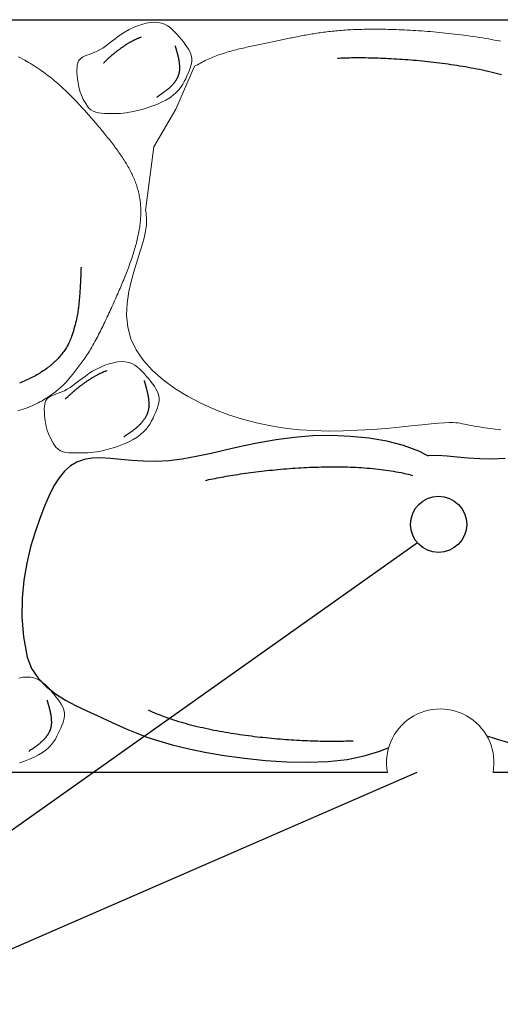
# Model space of a CAD drawing. Extents: x 263786 to 265764, y 441812 to 443172.
# Drawn here: x 265274 to 265322, y 441934 to 442032 of the extents above; entities that cross this region are included whole.
import ezdxf

# ---------------------------------------------------------------- set-up
doc = ezdxf.new("R2010")
doc.units = 0
doc.header["$MEASUREMENT"] = 0
doc.layers.get('0').update_dxf_attribs({"linetype": 'CONTINUOUS'})
doc.layers.add('3', color=3, linetype='CONTINUOUS')
doc.layers.add('치수선', color=1, linetype='CONTINUOUS')
doc.styles.add('NGSW', font='txt')
doc.dimstyles.get("Standard").update_dxf_attribs({"dimtxt": 0.18, "dimasz": 0.18, "dimexe": 0.18, "dimexo": 0.0625, "dimgap": 0.09, "dimtad": 0, "dimtih": 1, "dimtoh": 1, "dimdec": 4, "dimzin": 0, "dimdsep": 46, "dimtxsty": 'NGSW', "dimcen": 0.09, "dimadec": 0, "dimazin": 0, "dimtfac": 1, "dimtdec": 4, "dimtofl": 0, "dimtmove": 2, "dimatfit": 3, "dimfxl": 0, "dimtolj": 1, "dimtzin": 0, "dimarcsym": 0})

msp = doc.modelspace()

# ---------------------------------------------------------------- linework, layer by layer
at = {"lineweight": 0}
for points in [[(265281.182, 442023.406), (265281.392, 442023.202), (265281.631, 442023.052), (265281.893, 442022.948), (265282.17, 442022.883), (265282.457, 442022.847), (265282.747, 442022.832), (265283.033, 442022.83), (265283.309, 442022.832), (265283.571, 442022.831), (265283.825, 442022.83), (265284.078, 442022.833), (265284.339, 442022.842), (265284.616, 442022.861), (265284.917, 442022.895), (265285.25, 442022.947), (265285.624, 442023.02), (265286.043, 442023.118), (265286.497, 442023.24), (265286.974, 442023.385), (265287.46, 442023.55), (265287.942, 442023.736), (265288.408, 442023.939), (265288.845, 442024.16), (265289.239, 442024.397), (265289.581, 442024.647), (265289.873, 442024.909), (265290.122, 442025.179), (265290.334, 442025.455), (265290.515, 442025.733), (265290.671, 442026.011), (265290.809, 442026.286), (265290.935, 442026.554), (265291.053, 442026.815), (265291.161, 442027.067), (265291.255, 442027.313), (265291.331, 442027.555), (265291.387, 442027.792), (265291.417, 442028.027), (265291.418, 442028.261), (265291.386, 442028.495), (265291.319, 442028.73), (265291.22, 442028.967), (265291.092, 442029.206), (265290.94, 442029.446), (265290.768, 442029.687), (265290.58, 442029.931), (265290.379, 442030.176), (265290.17, 442030.422), (265289.957, 442030.669), (265289.736, 442030.911), (265289.503, 442031.141), (265289.257, 442031.352), (265288.993, 442031.538), (265288.707, 442031.691), (265288.397, 442031.805), (265288.059, 442031.873), (265287.69, 442031.891), (265287.297, 442031.86), (265286.886, 442031.786), (265286.465, 442031.673), (265286.04, 442031.527), (265285.619, 442031.352), (265285.208, 442031.153), (265284.815, 442030.935), (265284.445, 442030.702), (265284.097, 442030.46), (265283.767, 442030.216), (265283.453, 442029.974), (265283.152, 442029.741), (265282.861, 442029.522), (265282.578, 442029.323), (265282.298, 442029.149), (265282.02, 442029.006), (265281.747, 442028.886), (265281.484, 442028.786), (265281.232, 442028.696), (265280.997, 442028.612), (265280.782, 442028.526), (265280.592, 442028.432), (265280.429, 442028.323), (265280.296, 442028.193), (265280.193, 442028.041), (265280.116, 442027.865), (265280.064, 442027.663), (265280.033, 442027.435), (265280.023, 442027.179), (265280.029, 442026.893), (265280.051, 442026.578), (265280.086, 442026.231), (265280.14, 442025.859), (265280.218, 442025.467), (265280.326, 442025.06), (265280.471, 442024.645), (265280.657, 442024.227), (265280.893, 442023.812), (265281.182, 442023.406)], [(265322.076, 441991.441), (265321.81, 441991.469), (265321.544, 441991.498), (265321.278, 441991.53), (265321.011, 441991.565), (265320.743, 441991.601), (265320.475, 441991.64), (265320.207, 441991.681), (265319.939, 441991.724), (265319.673, 441991.769), (265319.411, 441991.815), (265319.156, 441991.861), (265318.909, 441991.908), (265318.672, 441991.954), (265318.448, 441991.998), (265318.239, 441992.041), (265318.043, 441992.082), (265317.839, 441992.116), (265317.606, 441992.142), (265317.317, 441992.156), (265316.95, 441992.155), (265316.481, 441992.135), (265315.886, 441992.093), (265315.141, 441992.025), (265314.23, 441991.932), (265313.169, 441991.82), (265311.982, 441991.699), (265310.692, 441991.58), (265309.322, 441991.472), (265307.897, 441991.386), (265306.44, 441991.331), (265304.975, 441991.318), (265303.521, 441991.356), (265302.082, 441991.449), (265300.656, 441991.604), (265299.242, 441991.824), (265297.839, 441992.114), (265296.447, 441992.479), (265295.065, 441992.922), (265293.69, 441993.45), (265292.328, 441994.065), (265291.002, 441994.764), (265289.738, 441995.542), (265288.567, 441996.396), (265287.515, 441997.319), (265286.611, 441998.309), (265285.883, 441999.36), (265285.36, 442000.468), (265285.057, 442001.625), (265284.95, 442002.81), (265285, 442003.999), (265285.17, 442005.169), (265285.423, 442006.295), (265285.722, 442007.353), (265286.029, 442008.32), (265286.307, 442009.17), (265286.526, 442009.888), (265286.688, 442010.483), (265286.8, 442010.974), (265286.871, 442011.379), (265286.909, 442011.714), (265286.924, 442011.998), (265286.923, 442012.248), (265286.915, 442012.483), (265286.905, 442012.717), (265286.883, 442012.956), (265286.833, 442013.204), (265287.644, 442019.528), (265289.819, 442023.245), (265291.673, 442027.522), (265291.833, 442027.594), (265291.985, 442027.673), (265292.134, 442027.756), (265292.281, 442027.839), (265292.43, 442027.921), (265292.58, 442028), (265292.732, 442028.077), (265292.886, 442028.151), (265293.041, 442028.223), (265293.197, 442028.293), (265293.355, 442028.361), (265293.514, 442028.426), (265293.674, 442028.49), (265293.835, 442028.551), (265293.997, 442028.611), (265294.16, 442028.669), (265294.324, 442028.725), (265294.489, 442028.78), (265294.654, 442028.832), (265294.82, 442028.884), (265294.986, 442028.933), (265295.153, 442028.982), (265295.321, 442029.029), (265295.488, 442029.074), (265295.656, 442029.119), (265295.824, 442029.162), (265295.992, 442029.204), (265296.161, 442029.245), (265296.329, 442029.285), (265296.497, 442029.324), (265296.664, 442029.362), (265296.832, 442029.4), (265296.999, 442029.437), (265297.165, 442029.473), (265297.331, 442029.508), (265297.497, 442029.543), (265297.662, 442029.578), (265297.826, 442029.612), (265297.989, 442029.646), (265298.151, 442029.679), (265298.313, 442029.713), (265298.474, 442029.746), (265298.633, 442029.778), (265298.792, 442029.811), (265298.95, 442029.844), (265299.106, 442029.876), (265299.262, 442029.909), (265299.417, 442029.941), (265299.57, 442029.974), (265299.723, 442030.006), (265299.876, 442030.039), (265300.027, 442030.071), (265300.178, 442030.103), (265300.329, 442030.135), (265300.479, 442030.167), (265300.628, 442030.198), (265300.778, 442030.23), (265300.927, 442030.261), (265301.076, 442030.293), (265301.224, 442030.324), (265301.373, 442030.354), (265301.522, 442030.385), (265301.672, 442030.415), (265301.821, 442030.445), (265301.971, 442030.474), (265302.121, 442030.504), (265302.272, 442030.533), (265302.423, 442030.561), (265302.575, 442030.589), (265302.728, 442030.617), (265302.881, 442030.645), (265303.036, 442030.672), (265303.191, 442030.698), (265303.348, 442030.724), (265303.506, 442030.75), (265303.665, 442030.775), (265303.825, 442030.799), (265303.987, 442030.823), (265304.15, 442030.846), (265304.315, 442030.869), (265304.482, 442030.891), (265304.65, 442030.913), (265304.82, 442030.934), (265304.992, 442030.954), (265305.166, 442030.974), (265305.342, 442030.993), (265305.52, 442031.011), (265305.701, 442031.029), (265305.884, 442031.045), (265306.069, 442031.061), (265306.256, 442031.076), (265306.447, 442031.091), (265306.639, 442031.104), (265306.835, 442031.117), (265307.033, 442031.129), (265307.235, 442031.14), (265307.439, 442031.15), (265307.646, 442031.159), (265307.857, 442031.167), (265308.07, 442031.175), (265308.287, 442031.181), (265308.507, 442031.186), (265308.731, 442031.191), (265308.958, 442031.194), (265309.189, 442031.196), (265309.423, 442031.198), (265309.661, 442031.198), (265309.902, 442031.197), (265310.147, 442031.195), (265310.396, 442031.192), (265310.648, 442031.187), (265310.903, 442031.182), (265311.162, 442031.176), (265311.424, 442031.168), (265311.689, 442031.159), (265311.958, 442031.149), (265312.229, 442031.137), (265312.503, 442031.125), (265312.78, 442031.111), (265313.059, 442031.096), (265313.341, 442031.08), (265313.626, 442031.062), (265313.912, 442031.043), (265314.201, 442031.023), (265314.492, 442031.002), (265314.784, 442030.979), (265315.078, 442030.955), (265315.374, 442030.929), (265315.672, 442030.902), (265315.971, 442030.874), (265316.271, 442030.844), (265316.572, 442030.814), (265316.874, 442030.781), (265317.178, 442030.747), (265317.482, 442030.712), (265317.786, 442030.675), (265318.091, 442030.637), (265318.397, 442030.598), (265318.703, 442030.556), (265319.009, 442030.514), (265319.315, 442030.47), (265319.621, 442030.424), (265319.927, 442030.377), (265320.232, 442030.328), (265320.537, 442030.278), (265320.842, 442030.226), (265321.146, 442030.173), (265321.449, 442030.118), (265321.751, 442030.061), (265322.052, 442030.003)], [(265274.238, 442028.451), (265274.443, 442028.344), (265274.644, 442028.236), (265274.842, 442028.126), (265275.038, 442028.015), (265275.23, 442027.902), (265275.42, 442027.788), (265275.607, 442027.673), (265275.791, 442027.556), (265275.973, 442027.438), (265276.152, 442027.319), (265276.329, 442027.199), (265276.503, 442027.077), (265276.674, 442026.955), (265276.843, 442026.831), (265277.01, 442026.707), (265277.175, 442026.581), (265277.337, 442026.455), (265277.497, 442026.328), (265277.655, 442026.2), (265277.81, 442026.071), (265277.964, 442025.942), (265278.115, 442025.811), (265278.265, 442025.681), (265278.413, 442025.549), (265278.558, 442025.417), (265278.702, 442025.284), (265278.845, 442025.151), (265278.985, 442025.018), (265279.124, 442024.884), (265279.261, 442024.75), (265279.396, 442024.615), (265279.53, 442024.48), (265279.663, 442024.345), (265279.794, 442024.21), (265279.923, 442024.075), (265280.051, 442023.939), (265280.178, 442023.803), (265280.304, 442023.668), (265280.428, 442023.532), (265280.552, 442023.397), (265280.674, 442023.261), (265280.795, 442023.126), (265280.915, 442022.991), (265281.034, 442022.856), (265281.153, 442022.721), (265281.27, 442022.587), (265281.386, 442022.453), (265281.502, 442022.319), (265281.617, 442022.186), (265281.731, 442022.053), (265281.844, 442021.921), (265281.956, 442021.789), (265282.068, 442021.657), (265282.179, 442021.526), (265282.289, 442021.395), (265282.399, 442021.265), (265282.507, 442021.135), (265282.615, 442021.005), (265282.721, 442020.876), (265282.827, 442020.747), (265282.932, 442020.618), (265283.036, 442020.49), (265283.139, 442020.361), (265283.241, 442020.234), (265283.342, 442020.106), (265283.441, 442019.978), (265283.54, 442019.851), (265283.638, 442019.724), (265283.734, 442019.597), (265283.829, 442019.47), (265283.923, 442019.343), (265284.015, 442019.216), (265284.107, 442019.09), (265284.196, 442018.963), (265284.285, 442018.836), (265284.372, 442018.71), (265284.458, 442018.583), (265284.542, 442018.456), (265284.625, 442018.329), (265284.706, 442018.203), (265284.786, 442018.075), (265284.864, 442017.948), (265284.94, 442017.821), (265285.015, 442017.693), (265285.088, 442017.565), (265285.16, 442017.437), (265285.229, 442017.309), (265285.297, 442017.181), (265285.363, 442017.052), (265285.428, 442016.923), (265285.49, 442016.793), (265285.551, 442016.663), (265285.609, 442016.533), (265285.666, 442016.402), (265285.72, 442016.271), (265285.773, 442016.14), (265285.824, 442016.008), (265285.872, 442015.875), (265285.919, 442015.742), (265285.963, 442015.609), (265286.005, 442015.475), (265286.045, 442015.34), (265286.082, 442015.205), (265286.118, 442015.069), (265286.151, 442014.932), (265286.182, 442014.795), (265286.21, 442014.657), (265286.236, 442014.519), (265286.26, 442014.379), (265286.281, 442014.239), (265286.3, 442014.098), (265286.316, 442013.957), (265286.33, 442013.815), (265286.341, 442013.671), (265286.35, 442013.527), (265286.356, 442013.383), (265286.36, 442013.237), (265286.362, 442013.091), (265286.361, 442012.944), (265286.357, 442012.796), (265286.351, 442012.647), (265286.343, 442012.497), (265286.333, 442012.347), (265286.32, 442012.196), (265286.305, 442012.044), (265286.288, 442011.891), (265286.269, 442011.738), (265286.248, 442011.584), (265286.224, 442011.429), (265286.199, 442011.274), (265286.171, 442011.118), (265286.142, 442010.961), (265286.11, 442010.803), (265286.077, 442010.645), (265286.042, 442010.486), (265286.005, 442010.327), (265285.966, 442010.167), (265285.925, 442010.006), (265285.883, 442009.845), (265285.839, 442009.683), (265285.793, 442009.52), (265285.746, 442009.357), (265285.697, 442009.193), (265285.647, 442009.029), (265285.595, 442008.864), (265285.541, 442008.699), (265285.486, 442008.533), (265285.43, 442008.367), (265285.373, 442008.2), (265285.314, 442008.033), (265285.254, 442007.865), (265285.192, 442007.696), (265285.13, 442007.527), (265285.066, 442007.358), (265285.001, 442007.188), (265284.935, 442007.018), (265284.868, 442006.848), (265284.8, 442006.677), (265284.731, 442006.505), (265284.661, 442006.333), (265284.59, 442006.161), (265284.518, 442005.989), (265284.446, 442005.816), (265284.372, 442005.642), (265284.298, 442005.469), (265284.223, 442005.295), (265284.147, 442005.12), (265284.071, 442004.946), (265283.994, 442004.771), (265283.917, 442004.596), (265283.839, 442004.42), (265283.76, 442004.244), (265283.681, 442004.068), (265283.602, 442003.892), (265283.522, 442003.716), (265283.441, 442003.539), (265283.36, 442003.362), (265283.279, 442003.185), (265283.198, 442003.008), (265283.116, 442002.831), (265283.033, 442002.653), (265282.95, 442002.476), (265282.867, 442002.299), (265282.783, 442002.122), (265282.699, 442001.945), (265282.613, 442001.768), (265282.528, 442001.591), (265282.441, 442001.415), (265282.354, 442001.239), (265282.266, 442001.063), (265282.177, 442000.888), (265282.088, 442000.713), (265281.997, 442000.539), (265281.906, 442000.365), (265281.813, 442000.191), (265281.717, 442000.016), (265281.616, 441999.837), (265281.508, 441999.652), (265281.391, 441999.458), (265281.264, 441999.254), (265281.124, 441999.036), (265280.969, 441998.802), (265280.798, 441998.553), (265280.614, 441998.29), (265280.421, 441998.02), (265280.221, 441997.746), (265280.019, 441997.476), (265279.817, 441997.212), (265279.62, 441996.96), (265279.43, 441996.726), (265279.251, 441996.513), (265279.081, 441996.319), (265278.919, 441996.143), (265278.763, 441995.981), (265278.611, 441995.831), (265278.462, 441995.692), (265278.314, 441995.559), (265278.165, 441995.432), (265278.014, 441995.307), (265277.86, 441995.184), (265277.703, 441995.064), (265277.544, 441994.947), (265277.382, 441994.832), (265277.217, 441994.719), (265277.049, 441994.61), (265276.878, 441994.502), (265276.704, 441994.398), (265276.528, 441994.296), (265276.348, 441994.198), (265276.165, 441994.102), (265275.979, 441994.009), (265275.79, 441993.919), (265275.598, 441993.831), (265275.402, 441993.747), (265275.204, 441993.666), (265275.002, 441993.588), (265274.797, 441993.513), (265274.589, 441993.441), (265274.378, 441993.372), (265274.164, 441993.307)], [(265277.946, 441989.719), (265278.155, 441989.514), (265278.394, 441989.364), (265278.656, 441989.26), (265278.933, 441989.195), (265279.22, 441989.159), (265279.51, 441989.144), (265279.797, 441989.142), (265280.073, 441989.144), (265280.335, 441989.143), (265280.588, 441989.143), (265280.842, 441989.145), (265281.102, 441989.154), (265281.379, 441989.173), (265281.68, 441989.207), (265282.014, 441989.259), (265282.387, 441989.332), (265282.806, 441989.43), (265283.26, 441989.552), (265283.737, 441989.697), (265284.223, 441989.862), (265284.706, 441990.048), (265285.172, 441990.252), (265285.608, 441990.472), (265286.002, 441990.709), (265286.344, 441990.959), (265286.636, 441991.221), (265286.885, 441991.491), (265287.097, 441991.767), (265287.278, 441992.045), (265287.435, 441992.323), (265287.573, 441992.598), (265287.698, 441992.866), (265287.816, 441993.127), (265287.924, 441993.379), (265288.018, 441993.626), (265288.095, 441993.867), (265288.15, 441994.104), (265288.18, 441994.339), (265288.181, 441994.573), (265288.15, 441994.807), (265288.083, 441995.042), (265287.983, 441995.279), (265287.856, 441995.518), (265287.704, 441995.758), (265287.531, 441996), (265287.343, 441996.243), (265287.142, 441996.488), (265286.934, 441996.734), (265286.72, 441996.981), (265286.499, 441997.223), (265286.267, 441997.453), (265286.02, 441997.664), (265285.756, 441997.85), (265285.471, 441998.003), (265285.16, 441998.117), (265284.822, 441998.186), (265284.454, 441998.203), (265284.06, 441998.172), (265283.65, 441998.098), (265283.228, 441997.985), (265282.804, 441997.839), (265282.382, 441997.664), (265281.972, 441997.465), (265281.579, 441997.247), (265281.208, 441997.014), (265280.86, 441996.772), (265280.53, 441996.528), (265280.217, 441996.286), (265279.916, 441996.053), (265279.625, 441995.834), (265279.341, 441995.635), (265279.061, 441995.462), (265278.783, 441995.318), (265278.511, 441995.199), (265278.247, 441995.098), (265277.996, 441995.009), (265277.761, 441994.924), (265277.546, 441994.838), (265277.355, 441994.744), (265277.192, 441994.635), (265277.059, 441994.506), (265276.956, 441994.353), (265276.879, 441994.177), (265276.827, 441993.975), (265276.797, 441993.747), (265276.786, 441993.491), (265276.793, 441993.205), (265276.814, 441992.89), (265276.849, 441992.543), (265276.903, 441992.171), (265276.981, 441991.779), (265277.089, 441991.372), (265277.234, 441990.957), (265277.421, 441990.539), (265277.656, 441990.125), (265277.946, 441989.719)], [(265274.341, 441958.396), (265274.828, 441958.562), (265275.31, 441958.747), (265275.776, 441958.951), (265276.213, 441959.172), (265276.607, 441959.409), (265276.948, 441959.659), (265277.241, 441959.921), (265277.49, 441960.191), (265277.702, 441960.466), (265277.883, 441960.745), (265278.039, 441961.023), (265278.177, 441961.297), (265278.303, 441961.566), (265278.421, 441961.826), (265278.529, 441962.079), (265278.623, 441962.325), (265278.699, 441962.566), (265278.755, 441962.804), (265278.785, 441963.039), (265278.786, 441963.273), (265278.754, 441963.507), (265278.687, 441963.742), (265278.588, 441963.979), (265278.46, 441964.217), (265278.308, 441964.457), (265278.136, 441964.699), (265277.947, 441964.942), (265277.747, 441965.187), (265277.538, 441965.434), (265277.325, 441965.681), (265277.103, 441965.923), (265276.871, 441966.153), (265276.625, 441966.364), (265276.361, 441966.55), (265276.075, 441966.703), (265275.765, 441966.817), (265275.426, 441966.885), (265275.058, 441966.902), (265274.665, 441966.872), (265274.254, 441966.797)]]:
    msp.add_lwpolyline(points, dxfattribs=at)
for points in [[(265282.659, 442027.846), (265282.679, 442027.866), (265282.711, 442027.898), (265282.744, 442027.93), (265282.777, 442027.963), (265282.81, 442027.996), (265282.845, 442028.03), (265282.88, 442028.064), (265282.916, 442028.098), (265282.952, 442028.132), (265282.99, 442028.167), (265283.028, 442028.202), (265283.066, 442028.238), (265283.106, 442028.274), (265283.146, 442028.31), (265283.186, 442028.347), (265283.228, 442028.383), (265283.269, 442028.42), (265283.312, 442028.458), (265283.355, 442028.495), (265283.399, 442028.533), (265283.443, 442028.571), (265283.488, 442028.609), (265283.534, 442028.647), (265283.579, 442028.685), (265283.626, 442028.724), (265283.673, 442028.762), (265283.72, 442028.801), (265283.768, 442028.84), (265283.816, 442028.878), (265283.865, 442028.917), (265283.914, 442028.956), (265283.964, 442028.994), (265284.014, 442029.033), (265284.064, 442029.071), (265284.115, 442029.11), (265284.166, 442029.148), (265284.217, 442029.186), (265284.268, 442029.225), (265284.32, 442029.262), (265284.372, 442029.3), (265284.424, 442029.338), (265284.477, 442029.375), (265284.53, 442029.412), (265284.583, 442029.449), (265284.636, 442029.486), (265284.689, 442029.522), (265284.742, 442029.558), (265284.796, 442029.593), (265284.849, 442029.629), (265284.903, 442029.663), (265284.957, 442029.698), (265285.011, 442029.732), (265285.065, 442029.766), (265285.118, 442029.799), (265285.172, 442029.831), (265285.226, 442029.864), (265285.28, 442029.895), (265285.334, 442029.926), (265285.388, 442029.957), (265285.441, 442029.987), (265285.495, 442030.017), (265285.548, 442030.045), (265285.602, 442030.074), (265285.655, 442030.101), (265285.708, 442030.128), (265285.761, 442030.154), (265285.814, 442030.18), (265285.866, 442030.205), (265285.918, 442030.229), (265285.971, 442030.252), (265286.022, 442030.275), (265286.074, 442030.296), (265286.125, 442030.317), (265286.176, 442030.338), (265286.227, 442030.357), (265286.277, 442030.376), (265286.327, 442030.394), (265286.377, 442030.411), (265286.419, 442030.425)], [(265289.763, 442029.531), (265289.769, 442029.513), (265289.78, 442029.476), (265289.791, 442029.439), (265289.803, 442029.401), (265289.814, 442029.363), (265289.825, 442029.325), (265289.836, 442029.287), (265289.847, 442029.249), (265289.858, 442029.211), (265289.869, 442029.172), (265289.879, 442029.134), (265289.89, 442029.095), (265289.901, 442029.057), (265289.911, 442029.018), (265289.922, 442028.979), (265289.933, 442028.94), (265289.943, 442028.901), (265289.954, 442028.861), (265289.964, 442028.822), (265289.974, 442028.783), (265289.985, 442028.743), (265289.995, 442028.704), (265290.005, 442028.664), (265290.015, 442028.625), (265290.025, 442028.585), (265290.035, 442028.545), (265290.045, 442028.506), (265290.054, 442028.466), (265290.064, 442028.426), (265290.073, 442028.386), (265290.082, 442028.346), (265290.091, 442028.306), (265290.099, 442028.266), (265290.108, 442028.226), (265290.116, 442028.186), (265290.124, 442028.145), (265290.131, 442028.103), (265290.138, 442028.059), (265290.145, 442028.012), (265290.152, 442027.963), (265290.159, 442027.909), (265290.165, 442027.851), (265290.17, 442027.788), (265290.176, 442027.722), (265290.181, 442027.653), (265290.185, 442027.582), (265290.188, 442027.512), (265290.191, 442027.443), (265290.193, 442027.376), (265290.193, 442027.313), (265290.193, 442027.255), (265290.191, 442027.202), (265290.189, 442027.152), (265290.185, 442027.105), (265290.181, 442027.061), (265290.175, 442027.019), (265290.169, 442026.978), (265290.162, 442026.938), (265290.155, 442026.898), (265290.146, 442026.857), (265290.137, 442026.817), (265290.127, 442026.777), (265290.116, 442026.737), (265290.105, 442026.697), (265290.092, 442026.657), (265290.079, 442026.618), (265290.065, 442026.578), (265290.05, 442026.538), (265290.034, 442026.498), (265290.018, 442026.459), (265290, 442026.419), (265289.982, 442026.379), (265289.963, 442026.34), (265289.942, 442026.3), (265289.921, 442026.261), (265289.899, 442026.222), (265289.876, 442026.182), (265289.852, 442026.143), (265289.828, 442026.104), (265289.802, 442026.065), (265289.776, 442026.026), (265289.749, 442025.988), (265289.72, 442025.949), (265289.692, 442025.91), (265289.662, 442025.872), (265289.631, 442025.834), (265289.6, 442025.795), (265289.568, 442025.757), (265289.535, 442025.719), (265289.502, 442025.682), (265289.467, 442025.644), (265289.432, 442025.607), (265289.397, 442025.569), (265289.361, 442025.532), (265289.324, 442025.495), (265289.286, 442025.459), (265289.248, 442025.422), (265289.209, 442025.386), (265289.17, 442025.35), (265289.13, 442025.314), (265289.089, 442025.278), (265289.048, 442025.243), (265289.007, 442025.207), (265288.965, 442025.172), (265288.922, 442025.138), (265288.879, 442025.103), (265288.835, 442025.069), (265288.791, 442025.035), (265288.747, 442025.001), (265288.702, 442024.968), (265288.657, 442024.934), (265288.611, 442024.902), (265288.565, 442024.869), (265288.519, 442024.837), (265288.472, 442024.805), (265288.426, 442024.773), (265288.38, 442024.742), (265288.334, 442024.713), (265288.291, 442024.684), (265288.248, 442024.657), (265288.208, 442024.632), (265288.17, 442024.608), (265288.135, 442024.586), (265288.099, 442024.562), (265288.06, 442024.532), (265288.015, 442024.493), (265287.96, 442024.44), (265287.949, 442024.429)], [(265305.868, 442028.33), (265305.995, 442028.336), (265306.199, 442028.344), (265306.405, 442028.351), (265306.615, 442028.358), (265306.827, 442028.363), (265307.044, 442028.367), (265307.263, 442028.371), (265307.486, 442028.374), (265307.712, 442028.375), (265307.942, 442028.376), (265308.175, 442028.375), (265308.411, 442028.374), (265308.651, 442028.371), (265308.894, 442028.368), (265309.139, 442028.363), (265309.388, 442028.357), (265309.64, 442028.351), (265309.894, 442028.343), (265310.151, 442028.334), (265310.411, 442028.324), (265310.673, 442028.312), (265310.938, 442028.3), (265311.204, 442028.286), (265311.473, 442028.271), (265311.744, 442028.255), (265312.017, 442028.238), (265312.291, 442028.22), (265312.567, 442028.2), (265312.845, 442028.179), (265313.124, 442028.157), (265313.405, 442028.134), (265313.686, 442028.109), (265313.969, 442028.083), (265314.253, 442028.055), (265314.537, 442028.027), (265314.823, 442027.997), (265315.109, 442027.965), (265315.395, 442027.933), (265315.682, 442027.899), (265315.969, 442027.863), (265316.256, 442027.826), (265316.544, 442027.788), (265316.831, 442027.748), (265317.118, 442027.707), (265317.405, 442027.665), (265317.692, 442027.621), (265317.978, 442027.575), (265318.263, 442027.528), (265318.547, 442027.48), (265318.831, 442027.43), (265319.114, 442027.378), (265319.396, 442027.325), (265319.676, 442027.27), (265319.955, 442027.214), (265320.233, 442027.156), (265320.509, 442027.097), (265320.784, 442027.036), (265321.057, 442026.973), (265321.327, 442026.909), (265321.596, 442026.843), (265321.863, 442026.776), (265322.128, 442026.707)], [(265280.43, 442007.592), (265280.429, 442007.537), (265280.426, 442007.42), (265280.423, 442007.303), (265280.419, 442007.185), (265280.415, 442007.067), (265280.411, 442006.949), (265280.406, 442006.83), (265280.401, 442006.711), (265280.396, 442006.592), (265280.39, 442006.472), (265280.384, 442006.352), (265280.378, 442006.232), (265280.372, 442006.112), (265280.365, 442005.991), (265280.358, 442005.87), (265280.352, 442005.749), (265280.344, 442005.628), (265280.337, 442005.506), (265280.329, 442005.385), (265280.322, 442005.263), (265280.314, 442005.141), (265280.305, 442005.019), (265280.297, 442004.897), (265280.288, 442004.774), (265280.279, 442004.652), (265280.269, 442004.53), (265280.259, 442004.408), (265280.248, 442004.285), (265280.237, 442004.163), (265280.226, 442004.041), (265280.214, 442003.918), (265280.201, 442003.796), (265280.187, 442003.674), (265280.173, 442003.552), (265280.158, 442003.43), (265280.142, 442003.307), (265280.124, 442003.18), (265280.103, 442003.047), (265280.078, 442002.908), (265280.05, 442002.76), (265280.018, 442002.601), (265279.98, 442002.43), (265279.937, 442002.246), (265279.889, 442002.052), (265279.838, 442001.85), (265279.783, 442001.646), (265279.726, 442001.443), (265279.668, 442001.243), (265279.61, 442001.052), (265279.552, 442000.873), (265279.496, 442000.708), (265279.441, 442000.557), (265279.386, 442000.417), (265279.332, 442000.288), (265279.277, 442000.167), (265279.222, 442000.052), (265279.165, 441999.941), (265279.107, 441999.833), (265279.047, 441999.726), (265278.985, 441999.62), (265278.921, 441999.515), (265278.855, 441999.41), (265278.786, 441999.306), (265278.715, 441999.204), (265278.642, 441999.102), (265278.567, 441999.001), (265278.489, 441998.901), (265278.409, 441998.802), (265278.327, 441998.703), (265278.242, 441998.606), (265278.154, 441998.51), (265278.065, 441998.415), (265277.972, 441998.321), (265277.877, 441998.227), (265277.78, 441998.135), (265277.68, 441998.044), (265277.577, 441997.954), (265277.473, 441997.866), (265277.365, 441997.778), (265277.256, 441997.691), (265277.144, 441997.605), (265277.029, 441997.521), (265276.912, 441997.437), (265276.794, 441997.355), (265276.673, 441997.274), (265276.549, 441997.194), (265276.424, 441997.115), (265276.297, 441997.037), (265276.168, 441996.96), (265276.036, 441996.885), (265275.903, 441996.81), (265275.768, 441996.737), (265275.632, 441996.664), (265275.493, 441996.593), (265275.353, 441996.523), (265275.211, 441996.454), (265275.068, 441996.386), (265274.923, 441996.32), (265274.777, 441996.254), (265274.629, 441996.19), (265274.48, 441996.127), (265274.33, 441996.065)], [(265278.87, 441994.48), (265278.892, 441994.502), (265278.927, 441994.537), (265278.963, 441994.573), (265278.999, 441994.609), (265279.036, 441994.646), (265279.074, 441994.682), (265279.113, 441994.72), (265279.152, 441994.757), (265279.192, 441994.795), (265279.233, 441994.834), (265279.275, 441994.872), (265279.317, 441994.911), (265279.361, 441994.951), (265279.405, 441994.991), (265279.449, 441995.031), (265279.495, 441995.071), (265279.541, 441995.112), (265279.588, 441995.153), (265279.635, 441995.194), (265279.683, 441995.236), (265279.732, 441995.277), (265279.782, 441995.319), (265279.832, 441995.361), (265279.882, 441995.403), (265279.933, 441995.446), (265279.985, 441995.488), (265280.037, 441995.531), (265280.09, 441995.573), (265280.143, 441995.616), (265280.196, 441995.658), (265280.25, 441995.701), (265280.305, 441995.743), (265280.36, 441995.786), (265280.415, 441995.828), (265280.471, 441995.87), (265280.527, 441995.913), (265280.583, 441995.955), (265280.64, 441995.997), (265280.697, 441996.038), (265280.754, 441996.08), (265280.811, 441996.121), (265280.869, 441996.162), (265280.927, 441996.203), (265280.985, 441996.244), (265281.044, 441996.284), (265281.102, 441996.324), (265281.161, 441996.363), (265281.22, 441996.402), (265281.279, 441996.441), (265281.338, 441996.479), (265281.397, 441996.517), (265281.456, 441996.555), (265281.516, 441996.592), (265281.575, 441996.628), (265281.634, 441996.664), (265281.693, 441996.7), (265281.753, 441996.734), (265281.812, 441996.769), (265281.871, 441996.802), (265281.93, 441996.835), (265281.989, 441996.868), (265282.048, 441996.9), (265282.107, 441996.931), (265282.165, 441996.961), (265282.224, 441996.991), (265282.282, 441997.019), (265282.34, 441997.047), (265282.397, 441997.075), (265282.455, 441997.101), (265282.512, 441997.127), (265282.569, 441997.152), (265282.626, 441997.176), (265282.682, 441997.199), (265282.738, 441997.221), (265282.794, 441997.242), (265282.85, 441997.263), (265282.905, 441997.283), (265282.96, 441997.301), (265283.006, 441997.317)], [(265286.684, 441996.333), (265286.69, 441996.314), (265286.703, 441996.273), (265286.715, 441996.232), (265286.728, 441996.191), (265286.74, 441996.149), (265286.752, 441996.107), (265286.764, 441996.066), (265286.776, 441996.024), (265286.788, 441995.982), (265286.8, 441995.939), (265286.812, 441995.897), (265286.824, 441995.854), (265286.835, 441995.812), (265286.847, 441995.769), (265286.859, 441995.726), (265286.87, 441995.683), (265286.882, 441995.64), (265286.894, 441995.597), (265286.905, 441995.554), (265286.916, 441995.511), (265286.928, 441995.467), (265286.939, 441995.424), (265286.95, 441995.38), (265286.961, 441995.337), (265286.972, 441995.293), (265286.983, 441995.25), (265286.994, 441995.206), (265287.004, 441995.162), (265287.015, 441995.118), (265287.025, 441995.074), (265287.035, 441995.03), (265287.044, 441994.987), (265287.054, 441994.943), (265287.063, 441994.898), (265287.072, 441994.854), (265287.08, 441994.809), (265287.089, 441994.763), (265287.097, 441994.715), (265287.105, 441994.663), (265287.112, 441994.609), (265287.119, 441994.55), (265287.126, 441994.486), (265287.132, 441994.417), (265287.138, 441994.343), (265287.143, 441994.267), (265287.148, 441994.19), (265287.152, 441994.113), (265287.155, 441994.037), (265287.157, 441993.963), (265287.157, 441993.894), (265287.157, 441993.83), (265287.155, 441993.771), (265287.152, 441993.717), (265287.148, 441993.665), (265287.143, 441993.617), (265287.138, 441993.57), (265287.131, 441993.525), (265287.123, 441993.481), (265287.115, 441993.437), (265287.105, 441993.393), (265287.095, 441993.349), (265287.084, 441993.305), (265287.072, 441993.261), (265287.06, 441993.217), (265287.046, 441993.173), (265287.032, 441993.129), (265287.016, 441993.085), (265287, 441993.041), (265286.982, 441992.998), (265286.964, 441992.954), (265286.945, 441992.91), (265286.925, 441992.867), (265286.903, 441992.823), (265286.881, 441992.78), (265286.858, 441992.737), (265286.834, 441992.693), (265286.809, 441992.65), (265286.782, 441992.607), (265286.755, 441992.564), (265286.727, 441992.521), (265286.698, 441992.479), (265286.668, 441992.436), (265286.637, 441992.393), (265286.605, 441992.351), (265286.573, 441992.309), (265286.539, 441992.267), (265286.505, 441992.225), (265286.469, 441992.183), (265286.433, 441992.141), (265286.396, 441992.1), (265286.359, 441992.058), (265286.32, 441992.017), (265286.281, 441991.976), (265286.241, 441991.935), (265286.201, 441991.895), (265286.159, 441991.854), (265286.117, 441991.814), (265286.075, 441991.774), (265286.031, 441991.734), (265285.987, 441991.695), (265285.943, 441991.656), (265285.898, 441991.617), (265285.852, 441991.578), (265285.806, 441991.539), (265285.759, 441991.501), (265285.711, 441991.463), (265285.664, 441991.425), (265285.615, 441991.388), (265285.566, 441991.351), (265285.517, 441991.314), (265285.467, 441991.278), (265285.417, 441991.241), (265285.366, 441991.205), (265285.315, 441991.17), (265285.264, 441991.135), (265285.213, 441991.1), (265285.162, 441991.066), (265285.113, 441991.034), (265285.064, 441991.002), (265285.018, 441990.972), (265284.973, 441990.944), (265284.932, 441990.919), (265284.893, 441990.894), (265284.854, 441990.868), (265284.811, 441990.835), (265284.761, 441990.792), (265284.7, 441990.734), (265284.689, 441990.722)], [(265314.825, 441988.841), (265313.926, 441989.308), (265312.408, 441989.868), (265310.751, 441990.298), (265308.988, 441990.603), (265307.154, 441990.788), (265305.284, 441990.86), (265303.412, 441990.824), (265301.572, 441990.685), (265299.793, 441990.454), (265298.08, 441990.153), (265296.432, 441989.809), (265294.848, 441989.447), (265293.326, 441989.095), (265291.866, 441988.779), (265290.466, 441988.525), (265289.125, 441988.36), (265287.844, 441988.301), (265286.624, 441988.326), (265285.467, 441988.403), (265284.378, 441988.503), (265283.357, 441988.592), (265282.41, 441988.642), (265281.537, 441988.619), (265280.742, 441988.493), (265280.025, 441988.238), (265279.378, 441987.848), (265278.79, 441987.322), (265278.249, 441986.66), (265277.744, 441985.862), (265277.264, 441984.926), (265276.798, 441983.851), (265276.335, 441982.638), (265275.872, 441981.288), (265275.432, 441979.81), (265275.049, 441978.214), (265274.754, 441976.513), (265274.579, 441974.718), (265274.558, 441972.84), (265274.721, 441970.89), (265275.102, 441968.88)], [(265322.494, 441988.595), (265321.213, 441988.536), (265319.992, 441988.56), (265318.836, 441988.638), (265317.746, 441988.737), (265316.726, 441988.827), (265315.778, 441988.876), (265314.905, 441988.854), (265314.825, 441988.841)], [(265292.784, 441986.422), (265292.908, 441986.45), (265293.107, 441986.493), (265293.309, 441986.536), (265293.515, 441986.578), (265293.723, 441986.62), (265293.935, 441986.661), (265294.151, 441986.703), (265294.37, 441986.744), (265294.593, 441986.784), (265294.819, 441986.824), (265295.049, 441986.864), (265295.282, 441986.903), (265295.518, 441986.942), (265295.758, 441986.98), (265296.001, 441987.018), (265296.247, 441987.055), (265296.496, 441987.092), (265296.748, 441987.128), (265297.002, 441987.163), (265297.26, 441987.198), (265297.52, 441987.232), (265297.783, 441987.265), (265298.048, 441987.298), (265298.315, 441987.33), (265298.585, 441987.361), (265298.856, 441987.391), (265299.13, 441987.42), (265299.405, 441987.448), (265299.683, 441987.475), (265299.961, 441987.501), (265300.242, 441987.527), (265300.523, 441987.551), (265300.806, 441987.574), (265301.091, 441987.596), (265301.376, 441987.617), (265301.662, 441987.636), (265301.949, 441987.654), (265302.237, 441987.672), (265302.525, 441987.687), (265302.814, 441987.702), (265303.104, 441987.715), (265303.393, 441987.727), (265303.683, 441987.737), (265303.973, 441987.746), (265304.263, 441987.754), (265304.553, 441987.76), (265304.842, 441987.764), (265305.132, 441987.767), (265305.42, 441987.768), (265305.708, 441987.768), (265305.996, 441987.766), (265306.282, 441987.762), (265306.568, 441987.756), (265306.853, 441987.749), (265307.136, 441987.74), (265307.419, 441987.729), (265307.7, 441987.716), (265307.979, 441987.702), (265308.257, 441987.685), (265308.533, 441987.666), (265308.808, 441987.646), (265309.08, 441987.623), (265309.351, 441987.599), (265309.619, 441987.572), (265309.885, 441987.543), (265310.149, 441987.512), (265310.41, 441987.479), (265310.669, 441987.443), (265310.925, 441987.406), (265311.179, 441987.366), (265311.43, 441987.324), (265311.678, 441987.28), (265311.923, 441987.233), (265312.164, 441987.184), (265312.403, 441987.133), (265312.639, 441987.079), (265312.872, 441987.024), (265313.102, 441986.966), (265313.294, 441986.915)], [(265275.102, 441968.88), (265275.532, 441967.756), (265276.165, 441966.787), (265276.961, 441965.953), (265277.883, 441965.232), (265278.89, 441964.605), (265279.945, 441964.052), (265281.007, 441963.551), (265282.04, 441963.084), (265283.016, 441962.632), (265283.959, 441962.193), (265284.906, 441961.767), (265285.894, 441961.352), (265286.959, 441960.949), (265288.139, 441960.558), (265289.469, 441960.178), (265290.987, 441959.81), (265292.715, 441959.455), (265294.617, 441959.129), (265296.641, 441958.848), (265298.737, 441958.63), (265300.854, 441958.492), (265302.94, 441958.451), (265304.946, 441958.523), (265306.82, 441958.727), (265308.524, 441959.073), (265310.062, 441959.546), (265310.944, 441959.913)], [(265277.058, 441964.606), (265277.064, 441964.588), (265277.075, 441964.551), (265277.086, 441964.514), (265277.098, 441964.476), (265277.109, 441964.438), (265277.12, 441964.4), (265277.131, 441964.362), (265277.142, 441964.324), (265277.153, 441964.286), (265277.163, 441964.248), (265277.174, 441964.209), (265277.185, 441964.17), (265277.196, 441964.132), (265277.206, 441964.093), (265277.217, 441964.054), (265277.227, 441964.015), (265277.238, 441963.976), (265277.248, 441963.936), (265277.259, 441963.897), (265277.269, 441963.858), (265277.28, 441963.818), (265277.29, 441963.779), (265277.3, 441963.739), (265277.31, 441963.7), (265277.32, 441963.66), (265277.33, 441963.621), (265277.34, 441963.581), (265277.349, 441963.541), (265277.358, 441963.501), (265277.368, 441963.461), (265277.377, 441963.421), (265277.385, 441963.381), (265277.394, 441963.341), (265277.402, 441963.301), (265277.411, 441963.261), (265277.418, 441963.22), (265277.426, 441963.178), (265277.433, 441963.134), (265277.44, 441963.088), (265277.447, 441963.038), (265277.453, 441962.984), (265277.46, 441962.926), (265277.465, 441962.863), (265277.471, 441962.797), (265277.476, 441962.728), (265277.48, 441962.657), (265277.483, 441962.587), (265277.486, 441962.518), (265277.488, 441962.451), (265277.488, 441962.388), (265277.488, 441962.33), (265277.486, 441962.277), (265277.484, 441962.227), (265277.48, 441962.18), (265277.476, 441962.136), (265277.47, 441962.094), (265277.464, 441962.053), (265277.457, 441962.013), (265277.449, 441961.973), (265277.441, 441961.933), (265277.432, 441961.892), (265277.422, 441961.852), (265277.411, 441961.812), (265277.399, 441961.772), (265277.387, 441961.733), (265277.374, 441961.693), (265277.36, 441961.653), (265277.345, 441961.613), (265277.329, 441961.573), (265277.313, 441961.534), (265277.295, 441961.494), (265277.277, 441961.454), (265277.257, 441961.415), (265277.237, 441961.375), (265277.216, 441961.336), (265277.194, 441961.297), (265277.171, 441961.258), (265277.147, 441961.218), (265277.123, 441961.179), (265277.097, 441961.14), (265277.071, 441961.101), (265277.043, 441961.063), (265277.015, 441961.024), (265276.986, 441960.985), (265276.957, 441960.947), (265276.926, 441960.909), (265276.895, 441960.871), (265276.863, 441960.832), (265276.83, 441960.795), (265276.797, 441960.757), (265276.762, 441960.719), (265276.727, 441960.682), (265276.692, 441960.645), (265276.655, 441960.608), (265276.619, 441960.571), (265276.581, 441960.534), (265276.543, 441960.497), (265276.504, 441960.461), (265276.465, 441960.425), (265276.425, 441960.389), (265276.384, 441960.353), (265276.343, 441960.318), (265276.302, 441960.283), (265276.259, 441960.248), (265276.217, 441960.213), (265276.174, 441960.178), (265276.13, 441960.144), (265276.086, 441960.11), (265276.042, 441960.076), (265275.997, 441960.043), (265275.952, 441960.01), (265275.906, 441959.977), (265275.86, 441959.944), (265275.814, 441959.912), (265275.767, 441959.88), (265275.721, 441959.848), (265275.675, 441959.818), (265275.629, 441959.788), (265275.585, 441959.759), (265275.543, 441959.732), (265275.503, 441959.707), (265275.465, 441959.683), (265275.43, 441959.661), (265275.394, 441959.637), (265275.355, 441959.608), (265275.31, 441959.568), (265275.255, 441959.515), (265275.244, 441959.504)], [(265307.425, 441960.551), (265307.298, 441960.545), (265307.094, 441960.537), (265306.888, 441960.53), (265306.678, 441960.523), (265306.465, 441960.518), (265306.249, 441960.514), (265306.03, 441960.51), (265305.807, 441960.507), (265305.581, 441960.506), (265305.351, 441960.505), (265305.118, 441960.506), (265304.882, 441960.507), (265304.642, 441960.51), (265304.399, 441960.513), (265304.153, 441960.518), (265303.905, 441960.524), (265303.653, 441960.53), (265303.399, 441960.538), (265303.142, 441960.547), (265302.882, 441960.557), (265302.62, 441960.569), (265302.355, 441960.581), (265302.089, 441960.595), (265301.82, 441960.61), (265301.549, 441960.626), (265301.276, 441960.643), (265301.002, 441960.661), (265300.726, 441960.681), (265300.448, 441960.702), (265300.169, 441960.724), (265299.888, 441960.747), (265299.607, 441960.772), (265299.324, 441960.798), (265299.04, 441960.826), (265298.756, 441960.854), (265298.47, 441960.884), (265298.184, 441960.915), (265297.898, 441960.948), (265297.611, 441960.982), (265297.324, 441961.018), (265297.037, 441961.055), (265296.749, 441961.093), (265296.462, 441961.133), (265296.175, 441961.174), (265295.888, 441961.216), (265295.601, 441961.26), (265295.315, 441961.306), (265295.03, 441961.353), (265294.745, 441961.401), (265294.462, 441961.451), (265294.179, 441961.503), (265293.897, 441961.556), (265293.617, 441961.611), (265293.338, 441961.667), (265293.06, 441961.725), (265292.784, 441961.784), (265292.509, 441961.845), (265292.236, 441961.908), (265291.965, 441961.972), (265291.697, 441962.038), (265291.43, 441962.105), (265291.165, 441962.174), (265290.903, 441962.245), (265290.643, 441962.318), (265290.386, 441962.392), (265290.132, 441962.468), (265289.88, 441962.546), (265289.631, 441962.625), (265289.385, 441962.706), (265289.142, 441962.789), (265288.902, 441962.874), (265288.666, 441962.96), (265288.432, 441963.048), (265288.203, 441963.138), (265287.976, 441963.23), (265287.753, 441963.323), (265287.533, 441963.418), (265287.316, 441963.515), (265287.136, 441963.598)], [(265320.664, 441961.072), (265321.507, 441960.793), (265322.838, 441960.413)]]:
    msp.add_lwpolyline(points)
msp.add_circle((265315.891, 441982.054), 2.786)
at = {"layer": '3', "ltscale": 5}
msp.add_lwpolyline([(265310.815, 441957.428), (265229.197, 441957.428), (265229.197, 442032.139), (265382.237, 442032.139), (265382.237, 441957.428), (265321.291, 441957.428)], dxfattribs=at)
at = {"layer": '3', "lineweight": 0, "ltscale": 5}
msp.add_arc((265316.053, 441958.404), 5.328, 349.45266, 190.54734, dxfattribs=at)

# ---------------------------------------------------------------- leaders
at = {"layer": '치수선', "lineweight": 0}
for points in [[(265313.789, 441980.225), (265261.025, 441942.781)], [(265313.727, 441957.428), (265260.963, 441934.421)]]:
    msp.add_leader(points, dimstyle='Standard', override={"dimgap": 0.09, "dimtad": 0}, dxfattribs=at)

doc.saveas('drawing.dxf')
